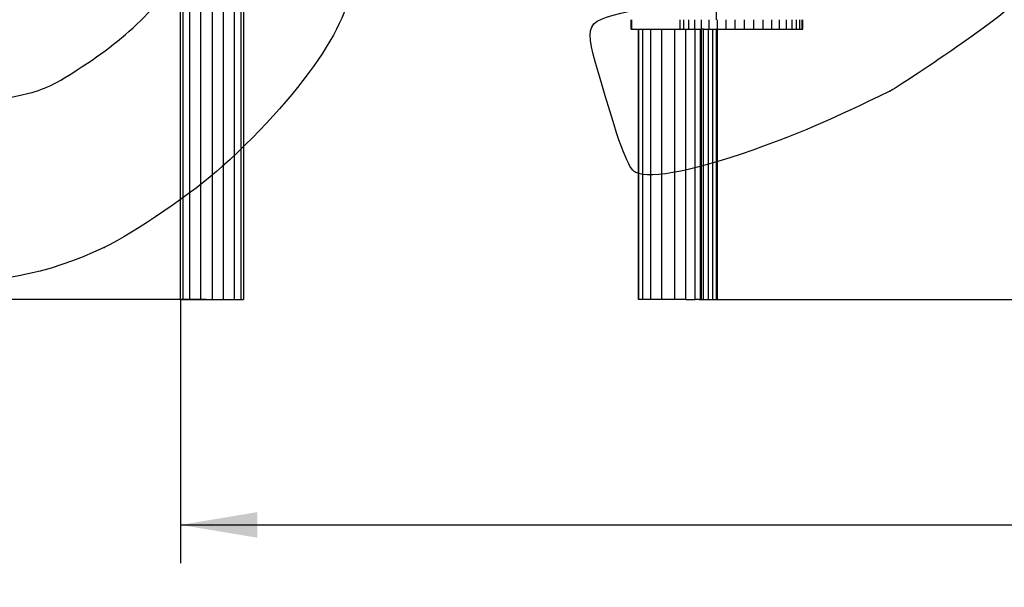
# Model space of a CAD drawing. Units: millimetres. Extents: x 0 to 291, y 0 to 204.
# Drawn here: x 173 to 213, y 79 to 102 of the extents above; entities that cross this region are included whole.
import ezdxf
from ezdxf.enums import TextEntityAlignment as Align

# ---------------------------------------------------------------- set-up
doc = ezdxf.new("R2010")
doc.units = ezdxf.units.MM
doc.layers.add('COTAS', color=7, linetype='Continuous')
doc.layers.add('Predeterminado', color=7, linetype='Continuous')
doc.styles.add('SEACAD_Arial', font='arial.ttf')
doc.dimstyles.new('ISO', dxfattribs={"dimtxt": 3.125, "dimasz": 3.125, "dimexe": 1.5625, "dimexo": 0, "dimgap": 0.78125, "dimtad": 0, "dimdec": 0, "dimlfac": 93.019699, "dimtxsty": 'SEACAD_Arial', "dimblk1": '_SE_FILLED', "dimblk2": '_SE_FILLED', "dimsah": 1, "dimcen": 1.5625, "dimadec": 1, "dimazin": 0, "dimtfac": 0.5, "dimtmove": 0, "dimatfit": 3, "dimfxl": 1, "dimarcsym": 0})

# ---------------------------------------------------------------- blocks, each defined once
blk = doc.blocks.new('DMBLK20')
at = {"layer": 'Predeterminado', "linetype": 'Continuous'}
for points in [[(170.286, 121.048), (171.328, 121.048), (170.807, 124.173)], [(170.286, 94.019), (170.807, 90.894), (171.328, 94.019)]]:
    blk.add_hatch(color=7, dxfattribs=at).paths.add_polyline_path(points)
at = {"layer": 'Predeterminado', "color": 7, "linetype": 'Continuous'}
for p, q in [((182.905, 124.173), (169.244, 124.173)), ((170.807, 124.173), (170.807, 113.519)), ((170.807, 101.549), (170.807, 90.894)), ((181.001, 90.894), (169.244, 90.894))]:
    blk.add_line(p, q, dxfattribs=at)
at = {"layer": 'Predeterminado', "color": 7, "linetype": 'Continuous', "style": 'SEACAD_Arial'}
blk.add_text('1300', height=3.125, rotation=90, dxfattribs=at).set_placement((169.244, 102.642), align=Align.TOP_LEFT)
blk = doc.blocks.new('_SE_FILLED')
at = {"color": 0}
blk.add_line((0, 0), (-1, 0), dxfattribs=at)
blk.add_solid([(0, 0), (-1, -0.1665), (-1, 0.1665), (0, 0)], dxfattribs=at)
blk = doc.blocks.new('DMBLK21')
at = {"layer": 'Predeterminado', "linetype": 'Continuous'}
for points in [[(183.081, 81.196), (183.081, 82.238), (179.956, 81.717)], [(269.945, 81.196), (273.07, 81.717), (269.945, 82.238)]]:
    blk.add_hatch(color=7, dxfattribs=at).paths.add_polyline_path(points)
at = {"layer": 'Predeterminado', "color": 7, "linetype": 'Continuous'}
for p, q in [((179.956, 90.894), (179.956, 80.155)), ((273.07, 90.894), (273.07, 80.155)), ((179.956, 81.717), (220.528, 81.717)), ((232.498, 81.717), (273.07, 81.717))]:
    blk.add_line(p, q, dxfattribs=at)
at = {"layer": 'Predeterminado', "color": 7, "linetype": 'Continuous', "style": 'SEACAD_Arial'}
blk.add_text('3640', height=3.125, dxfattribs=at).set_placement((221.622, 83.28), align=Align.TOP_LEFT)
blk = doc.blocks.new('SE305')
at = {"color": 7, "linetype": 'Continuous'}
blk.add_point((208.82, 99.367), dxfattribs=at)
blk = doc.blocks.new('SE304')
blk.add_blockref('SE305', (0, 0))
blk = doc.blocks.new('SE327')
at = {"color": 7, "linetype": 'Continuous'}
blk.add_point((176.849, 93.013), dxfattribs=at)
blk = doc.blocks.new('SE326')
blk.add_blockref('SE327', (0, 0))

msp = doc.modelspace()

# ---------------------------------------------------------------- linework, layer by layer
at = {"color": 7, "linetype": 'Continuous'}
for p, q in [((179.956, 90.894), (179.956, 143.374)), ((180.046, 143.374), (180.046, 90.894)), ((180.331, 90.894), (180.331, 143.374)), ((180.765, 143.374), (180.765, 90.894)), ((181.237, 122.266), (181.237, 90.894)), ((181.708, 90.894), (181.708, 122.326)), ((182.142, 122.326), (182.142, 90.894)), ((182.427, 90.894), (182.427, 122.326)), ((182.517, 122.326), (182.517, 90.894)), ((201.748, 122.425), (201.748, 102.278)), ((198.292, 101.894), (198.292, 102.278)), ((198.292, 101.894), (198.292, 102.278)), ((198.292, 101.894), (198.292, 102.278)), ((198.293, 101.894), (198.293, 102.278)), ((198.293, 101.894), (198.293, 102.278)), ((198.295, 101.894), (198.295, 102.278)), ((198.297, 101.894), (198.297, 102.278)), ((198.3, 101.894), (198.3, 102.278)), ((198.302, 101.894), (198.302, 102.278)), ((198.303, 101.894), (198.303, 102.278)), ((198.307, 101.894), (198.307, 102.278)), ((198.312, 101.894), (198.312, 102.278)), ((198.316, 101.894), (198.316, 102.278)), ((198.317, 101.894), (198.317, 102.278)), ((200.281, 102.278), (200.281, 101.894)), ((200.285, 101.894), (200.285, 102.278)), ((200.437, 101.894), (200.437, 102.278)), ((200.637, 101.894), (200.637, 102.278)), ((200.88, 101.894), (200.88, 102.278)), ((201.159, 101.894), (201.159, 102.278)), ((201.469, 101.894), (201.469, 102.278)), ((201.805, 101.894), (201.805, 102.278)), ((202.16, 101.894), (202.16, 102.278)), ((202.529, 101.894), (202.529, 102.278)), ((202.906, 101.894), (202.906, 102.278)), ((203.287, 101.894), (203.287, 102.278)), ((203.664, 101.894), (203.664, 102.278)), ((204.018, 101.894), (204.018, 102.278)), ((204.334, 101.894), (204.334, 102.278)), ((204.609, 101.894), (204.609, 102.278)), ((204.839, 101.894), (204.839, 102.278)), ((205.024, 101.894), (205.024, 102.278)), ((205.16, 101.894), (205.16, 102.278)), ((205.246, 101.894), (205.246, 102.278)), ((205.278, 101.894), (205.278, 102.278)), ((198.292, 101.894), (198.292, 101.894)), ((198.293, 101.894), (198.292, 101.894)), ((198.292, 101.894), (198.292, 101.894)), ((198.293, 101.894), (198.295, 101.894)), ((198.293, 101.894), (198.293, 101.894)), ((198.295, 101.894), (198.297, 101.894)), ((198.297, 101.894), (198.3, 101.894)), ((198.3, 101.894), (198.302, 101.894)), ((198.303, 101.894), (198.302, 101.894)), ((198.303, 101.894), (198.307, 101.894)), ((198.307, 101.894), (198.312, 101.894)), ((198.316, 101.894), (198.312, 101.894)), ((198.317, 101.894), (198.316, 101.894)), ((198.317, 101.894), (198.594, 101.894)), ((198.594, 90.894), (198.594, 101.894)), ((198.594, 101.894), (198.6, 101.894)), ((198.6, 90.894), (198.6, 101.894)), ((198.6, 101.894), (198.602, 101.894)), ((198.602, 90.894), (198.602, 101.894)), ((198.602, 101.894), (198.608, 101.894)), ((198.608, 90.894), (198.608, 101.894)), ((198.608, 101.894), (198.766, 101.894)), ((198.766, 90.894), (198.766, 101.894)), ((198.766, 101.894), (199.079, 101.894)), ((199.079, 101.894), (199.079, 90.894)), ((199.079, 101.894), (199.543, 101.894)), ((199.543, 90.894), (199.543, 101.894)), ((199.543, 101.894), (200.062, 101.894)), ((200.062, 101.894), (200.062, 90.894)), ((200.062, 101.894), (200.281, 101.894)), ((200.281, 101.894), (200.285, 101.894)), ((200.285, 101.894), (200.437, 101.894)), ((200.437, 101.894), (200.515, 101.894)), ((200.515, 90.894), (200.515, 101.894)), ((200.515, 101.894), (200.637, 101.894)), ((200.637, 101.894), (200.878, 101.894)), ((200.878, 101.894), (200.878, 90.894)), ((200.878, 101.894), (200.88, 101.894)), ((200.88, 101.894), (201.112, 101.894)), ((201.112, 90.894), (201.112, 101.894)), ((201.112, 101.894), (201.142, 101.894)), ((201.142, 101.894), (201.142, 90.894)), ((201.142, 101.894), (201.149, 101.894)), ((201.149, 90.894), (201.149, 101.894)), ((201.149, 101.894), (201.155, 101.894)), ((201.155, 90.894), (201.155, 101.894)), ((201.155, 101.894), (201.159, 101.894)), ((201.243, 101.894), (201.159, 101.894)), ((201.243, 90.894), (201.243, 101.894)), ((201.243, 101.894), (201.434, 101.894)), ((201.434, 101.894), (201.434, 90.894)), ((201.434, 101.894), (201.469, 101.894)), ((201.469, 101.894), (201.618, 101.894)), ((201.618, 90.894), (201.618, 101.894)), ((201.618, 101.894), (201.748, 101.894)), ((201.748, 101.894), (201.748, 90.894)), ((201.748, 101.894), (201.802, 101.894)), ((201.802, 90.894), (201.802, 101.894)), ((201.802, 101.894), (201.805, 101.894)), ((201.805, 101.894), (202.16, 101.894)), ((202.16, 101.894), (202.529, 101.894)), ((202.529, 101.894), (202.906, 101.894)), ((202.906, 101.894), (203.287, 101.894)), ((203.287, 101.894), (203.664, 101.894)), ((203.664, 101.894), (204.018, 101.894)), ((204.018, 101.894), (204.334, 101.894)), ((204.334, 101.894), (204.609, 101.894)), ((204.609, 101.894), (204.839, 101.894)), ((204.839, 101.894), (205.024, 101.894)), ((205.024, 101.894), (205.16, 101.894)), ((205.16, 101.894), (205.246, 101.894)), ((205.246, 101.894), (205.278, 101.894)), ((179.956, 90.894), (180.046, 90.894)), ((180.046, 90.894), (180.331, 90.894)), ((180.331, 90.894), (180.765, 90.894)), ((180.765, 90.894), (181.237, 90.894)), ((181.237, 90.894), (181.708, 90.894)), ((181.708, 90.894), (182.142, 90.894)), ((182.142, 90.894), (182.427, 90.894)), ((182.427, 90.894), (182.517, 90.894)), ((198.6, 90.894), (198.594, 90.894)), ((198.602, 90.894), (198.6, 90.894)), ((198.602, 90.894), (198.608, 90.894)), ((198.766, 90.894), (198.608, 90.894)), ((199.079, 90.894), (198.766, 90.894)), ((199.543, 90.894), (199.079, 90.894)), ((200.062, 90.894), (199.543, 90.894)), ((200.515, 90.894), (200.062, 90.894)), ((200.515, 90.894), (200.782, 90.894)), ((200.782, 90.894), (200.8, 90.894)), ((200.8, 90.894), (200.878, 90.894)), ((200.878, 90.894), (200.897, 90.894)), ((201.059, 90.894), (200.897, 90.894)), ((201.059, 90.894), (201.112, 90.894)), ((201.112, 90.894), (201.142, 90.894)), ((201.142, 90.894), (201.149, 90.894)), ((201.149, 90.894), (201.155, 90.894)), ((201.155, 90.894), (201.802, 90.894))]:
    msp.add_line(p, q, dxfattribs=at)
for points in [[(216.243, 105.874), (215.057, 103.85), (214.26, 103.051), (211.541, 101.169)], [(176.17, 100.511), (178.17, 101.847), (179.49, 103.256), (180.924, 105.587)], [(186.674, 103.96), (187.385, 102.901), (185.088, 99.399), (181.65, 96.299)], [(197.097, 99.651), (196.319, 102.293), (196.269, 102.197), (198.657, 102.71)], [(211.541, 101.169), (210.257, 100.281), (209.033, 99.47), (208.82, 99.367)], [(173.776, 99.284), (174.527, 99.482), (174.964, 99.706), (176.17, 100.511)], [(169.16, 99.87), (170.691, 98.983), (172.001, 98.817), (173.776, 99.284)], [(198.478, 96.065), (198.177, 96.225), (197.877, 97.003), (197.097, 99.651)], [(208.82, 99.367), (206.372, 98.185), (205.431, 97.775), (203.741, 97.153)], [(203.741, 97.153), (201.041, 96.159), (199.07, 95.751), (198.478, 96.065)], [(181.65, 96.299), (180.492, 95.255), (178.083, 93.606), (176.849, 93.013)], [(176.849, 93.013), (172.261, 90.805), (167.413, 91.252), (163.468, 94.248)]]:
    msp.add_open_spline(points, degree=3, dxfattribs=at)
at = {"layer": 'COTAS', "color": 7, "linetype": 'Continuous'}
msp.add_line((201.802, 90.894), (273.07, 90.894), dxfattribs=at)

# ---------------------------------------------------------------- block references
for name in ['SE304', 'SE326']:
    msp.add_blockref(name, (0, 0))

# ---------------------------------------------------------------- dimensions: what is measured, and where the dimension line sits
at = {"layer": 'Predeterminado', "color": 7, "linetype": 'Continuous'}
for base, p1, p2, angle, override, picture, middle, dimtype in [((170.807, 90.894), (182.905, 124.173), (181.001, 90.894), 90, {"dimlfac": 39.0625}, 'DMBLK20', (170.807, 107.534), 160), ((179.956, 81.717), (179.956, 90.894), (273.07, 90.894), 0, {"dimlfac": 39.093546}, 'DMBLK21', (226.513, 81.717), 161)]:
    dim = msp.add_linear_dim(base=base, p1=p1, p2=p2, angle=angle, text='\\A1;<>', dimstyle='ISO', override=override, dxfattribs=at)
    dim.commit()
    dim.dimension.update_dxf_attribs({"geometry": picture, "text_midpoint": middle, "dimtype": dimtype})

doc.saveas('drawing.dxf')
